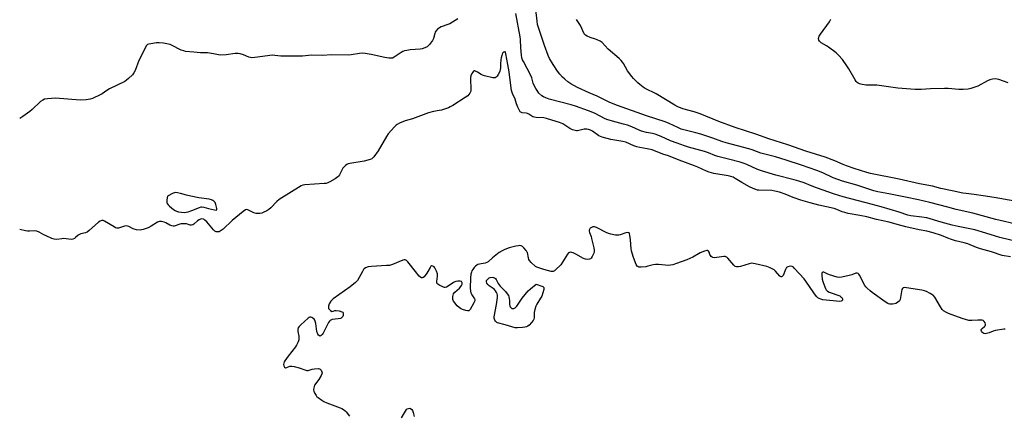
# Model space of a CAD drawing. Units: inches. Extents: x 1159771 to 1165770, y 529461 to 533461.
# Drawn here: x 1159771 to 1160342, y 530404 to 530632 of the extents above; entities that cross this region are included whole.
import ezdxf

# ---------------------------------------------------------------- set-up
doc = ezdxf.new("R2010")
doc.units = ezdxf.units.IN
doc.header["$MEASUREMENT"] = 0
doc.layers.add('Undefined', color=1, linetype='Continuous')

msp = doc.modelspace()

# ---------------------------------------------------------------- linework, layer by layer
at = {"layer": 'Undefined'}
for points, elevation in [([(1160351.66, 530502.77), (1160339.79, 530505.63), (1160337.24, 530506.38), (1160331.52, 530508.26), (1160325.26, 530510.04), (1160315.52, 530511.99), (1160312.03, 530512.81), (1160305.74, 530514.53), (1160297.31, 530517.03), (1160294.53, 530517.57), (1160288.14, 530518.34), (1160286.41, 530518.69), (1160281.41, 530520.42), (1160270.9, 530523.52), (1160262.1, 530525.72), (1160256.97, 530527.18), (1160248.76, 530529.31), (1160243.81, 530530.88), (1160233.3, 530534.48), (1160229.81, 530535.8), (1160226.16, 530537.38), (1160223.05, 530538.43), (1160220.5, 530539.19), (1160209.74, 530541.92), (1160201.54, 530544.4), (1160198.74, 530545.44), (1160192.94, 530548.07), (1160190.86, 530548.85), (1160189.04, 530549.38), (1160182.26, 530551.08), (1160176.21, 530552.73), (1160174.46, 530553.31), (1160170.83, 530554.77), (1160168.47, 530555.63), (1160159.23, 530558.15), (1160156.86, 530558.9), (1160152.49, 530560.44), (1160148.78, 530561.84), (1160143.23, 530564.25), (1160139.77, 530565.63), (1160138.21, 530566.05), (1160134.76, 530566.71), (1160131.93, 530567.5), (1160130.55, 530567.98), (1160126.35, 530569.91), (1160123.79, 530570.9), (1160121.55, 530571.52), (1160117.26, 530572.56), (1160112.46, 530573.95), (1160110.85, 530574.66), (1160104.62, 530577.79), (1160101.2, 530579.14), (1160093.69, 530581.87), (1160091.16, 530582.66), (1160078.42, 530586.06), (1160076.45, 530586.73), (1160075.02, 530587.32), (1160074, 530587.98), (1160072.41, 530589.51), (1160071.7, 530590.38), (1160070.65, 530592.18), (1160069.52, 530594.28), (1160069.03, 530595.36), (1160068.21, 530598.38), (1160067.7, 530599.71), (1160063.38, 530607.92), (1160062.93, 530608.91), (1160062.59, 530610.01), (1160062.35, 530611.46), (1160061.91, 530615.86), (1160061.74, 530620.69), (1160061.6, 530622.22), (1160059.11, 530635.69)], 292), ([(1160350.75, 530513.05), (1160337.4, 530516.08), (1160324.04, 530519.8), (1160314.33, 530521.91), (1160309.55, 530523.24), (1160299.07, 530525.97), (1160292.5, 530527.54), (1160285.02, 530529.15), (1160275.31, 530531.08), (1160268.96, 530532.21), (1160266.6, 530532.75), (1160256.75, 530536.04), (1160248.52, 530538.33), (1160243.12, 530540.4), (1160237.06, 530543.12), (1160233.6, 530544.54), (1160224.75, 530547.6), (1160215.81, 530550.56), (1160209.54, 530552.46), (1160201.11, 530554.67), (1160196.03, 530556.5), (1160194.23, 530557.07), (1160181.05, 530560.67), (1160178.55, 530561.47), (1160173.29, 530563.43), (1160166.23, 530565.7), (1160163.37, 530566.47), (1160157.29, 530567.9), (1160154.89, 530568.61), (1160152.88, 530569.44), (1160147.86, 530571.85), (1160145.67, 530572.74), (1160134.82, 530576.24), (1160117.99, 530582.28), (1160115.52, 530583.25), (1160113.2, 530584.3), (1160106.27, 530587.75), (1160101.47, 530589.66), (1160094.79, 530592.69), (1160090.86, 530594.84), (1160089.15, 530596.03), (1160087.36, 530597.5), (1160086.04, 530598.82), (1160084.49, 530600.54), (1160083.26, 530602.17), (1160080.64, 530606.13), (1160078.59, 530609.56), (1160077.71, 530611.36), (1160075.58, 530617.09), (1160071.65, 530629.26), (1160071.31, 530631.24), (1160070.59, 530638.13)], 294), ([(1160025.36, 530632.58), (1160020.77, 530629.75), (1160019.67, 530629.29), (1160015.72, 530627.97), (1160014.81, 530627.46), (1160013.67, 530626.54), (1160012.68, 530625.5), (1160012.28, 530624.83), (1160012.01, 530624.02), (1160011.33, 530621.22), (1160010.62, 530619.95), (1160008.99, 530617.8), (1160008.19, 530616.94), (1160007.5, 530616.45), (1160006.23, 530615.87), (1160004.64, 530615.27), (1160003.55, 530614.98), (1159997.81, 530614.54), (1159995.87, 530614.26), (1159994.51, 530613.96), (1159993.47, 530613.57), (1159992.48, 530613.06), (1159989.7, 530611.08), (1159988.47, 530610.29), (1159987.41, 530609.84), (1159986.55, 530609.69), (1159985.37, 530609.73), (1159983.01, 530610.09), (1159975.16, 530611.89), (1159971.63, 530612.55), (1159970.18, 530612.67), (1159968.42, 530612.57), (1159963.56, 530611.74), (1159961.83, 530611.57), (1159951.88, 530611.8), (1159947.11, 530611.25), (1159940.5, 530611.62), (1159935.36, 530611.02), (1159928.19, 530610.86), (1159922.64, 530611.03), (1159919.16, 530611.4), (1159917.93, 530611.43), (1159907.63, 530610.17), (1159905.98, 530610.04), (1159905.2, 530610.11), (1159904.19, 530610.36), (1159900.99, 530611.76), (1159899.12, 530612.33), (1159898.06, 530612.5), (1159896.19, 530612.48), (1159891.02, 530611.74), (1159887.64, 530611.6), (1159886.5, 530611.74), (1159883.64, 530612.38), (1159880.27, 530612.89), (1159879.14, 530612.96), (1159876.07, 530612.89), (1159872.22, 530613.35), (1159867.47, 530613.73), (1159866.42, 530613.95), (1159864.9, 530614.49), (1159859.33, 530617.41), (1159858.5, 530617.76), (1159857.64, 530618), (1159854.69, 530618.51), (1159852.1, 530618.69), (1159850.65, 530618.62), (1159847.41, 530618.13), (1159846.27, 530617.91), (1159845.48, 530617.63), (1159845.06, 530617.32), (1159844.71, 530616.9), (1159844, 530615.64), (1159840.41, 530608.51), (1159838.18, 530602.63), (1159837.54, 530601.3), (1159836.61, 530600.2), (1159834.29, 530597.96), (1159833.21, 530596.98), (1159832.25, 530596.31), (1159823.44, 530591.95), (1159821.9, 530591.07), (1159819.03, 530589.16), (1159818.04, 530588.59), (1159813.56, 530586.46), (1159812.19, 530585.99), (1159809.84, 530585.69), (1159806.29, 530585.42), (1159792.14, 530586.49), (1159787.4, 530586.22), (1159785.67, 530585.94), (1159784.63, 530585.47), (1159783.43, 530584.66), (1159778.45, 530579.96), (1159777.11, 530578.8), (1159773.18, 530575.89), (1159771.29, 530574.77)], 292), ([(1160348.41, 530526.8), (1160336.47, 530528.9), (1160330.08, 530529.79), (1160324.75, 530530.73), (1160320.19, 530531.13), (1160318.25, 530531.42), (1160312.13, 530532.75), (1160305.42, 530534.07), (1160300.59, 530535.49), (1160293.16, 530536.83), (1160281.42, 530539.5), (1160264.74, 530542.81), (1160262.5, 530543.42), (1160255.15, 530545.68), (1160250.7, 530547.22), (1160248.78, 530547.96), (1160244.09, 530550.17), (1160238.34, 530552.22), (1160227.15, 530555.87), (1160216.69, 530559.53), (1160205.7, 530563.03), (1160198.28, 530565.59), (1160186.24, 530569.48), (1160176.69, 530573.1), (1160165.99, 530577.47), (1160162.5, 530578.56), (1160155.88, 530580.37), (1160154.56, 530580.86), (1160153.04, 530581.54), (1160151.26, 530582.51), (1160140.42, 530589.02), (1160134.01, 530592.19), (1160132.78, 530593), (1160130.88, 530594.43), (1160129.74, 530595.37), (1160128.13, 530596.92), (1160127.16, 530597.94), (1160126.24, 530599.08), (1160123.81, 530602.4), (1160121.37, 530606.77), (1160120.89, 530607.49), (1160120.15, 530608.38), (1160118.87, 530609.6), (1160112.49, 530615.01), (1160109, 530618.83), (1160107.89, 530619.65), (1160106.19, 530620.51), (1160105.14, 530620.88), (1160102.16, 530621.71), (1160100.3, 530622.47), (1160099.36, 530623.06), (1160098.66, 530623.94), (1160096.5, 530628.84), (1160094.27, 530632.3)], 296), ([(1160344.55, 530595.48), (1160339.08, 530597.42), (1160338.25, 530597.66), (1160337.41, 530597.77), (1160335.45, 530597.58), (1160333.81, 530597.17), (1160332.48, 530596.54), (1160326.99, 530593.62), (1160322.97, 530592.12), (1160321.31, 530591.73), (1160318.44, 530591.56), (1160315.85, 530591.52), (1160309.72, 530592.1), (1160307.68, 530592.16), (1160299.49, 530592.07), (1160294.14, 530591.59), (1160290.63, 530591.5), (1160280.49, 530592.38), (1160268.35, 530594.11), (1160262.18, 530594.18), (1160260.99, 530594.29), (1160259.82, 530594.52), (1160258.38, 530594.91), (1160257.61, 530595.23), (1160256.99, 530595.64), (1160256.42, 530596.23), (1160255.79, 530597.21), (1160252.1, 530603.62), (1160251.01, 530605.38), (1160248.39, 530609.04), (1160246.23, 530611.44), (1160244.71, 530612.8), (1160240.37, 530616.17), (1160239.16, 530616.96), (1160236.11, 530618.69), (1160235.42, 530619.18), (1160235.06, 530619.57), (1160234.74, 530620.25), (1160234.59, 530621.25), (1160234.64, 530621.75), (1160234.95, 530622.52), (1160235.75, 530623.74), (1160240.85, 530630.94), (1160241.67, 530632.41)], 298), ([(1160345.84, 530494.41), (1160341.09, 530495.32), (1160334.84, 530497.3), (1160328.45, 530499.1), (1160326.25, 530499.91), (1160321.23, 530501.97), (1160318.96, 530502.66), (1160313.94, 530503.81), (1160311.71, 530504.47), (1160309.52, 530505.22), (1160305.96, 530506.79), (1160301.01, 530508.39), (1160297.33, 530509.35), (1160292.91, 530510.14), (1160285.28, 530511.86), (1160280.25, 530513.27), (1160275.51, 530514.5), (1160268.13, 530516.17), (1160262.48, 530517.72), (1160258.56, 530518.53), (1160251.71, 530519.7), (1160249.8, 530520.14), (1160248.2, 530520.64), (1160245.24, 530521.86), (1160243.58, 530522.43), (1160234.77, 530524.46), (1160229.78, 530525.81), (1160224.38, 530527.39), (1160219.93, 530528.86), (1160215.27, 530530.86), (1160212.01, 530531.97), (1160209.15, 530532.61), (1160207.41, 530532.88), (1160200.01, 530533.17), (1160199.16, 530533.25), (1160198.21, 530533.46), (1160196.61, 530534.06), (1160194.47, 530535.07), (1160190.11, 530537.61), (1160186.23, 530540), (1160184.99, 530540.61), (1160183.7, 530541.03), (1160182.1, 530541.39), (1160173.78, 530542.87), (1160171.11, 530543.66), (1160169.53, 530544.27), (1160164.54, 530546.56), (1160162.64, 530547.35), (1160153.7, 530550.63), (1160147.57, 530553.05), (1160144.25, 530554.13), (1160138.1, 530556.52), (1160135.26, 530557.23), (1160130.84, 530557.93), (1160129.24, 530558.28), (1160127.38, 530558.95), (1160122.74, 530560.95), (1160121.05, 530561.5), (1160114.03, 530562.6), (1160109.07, 530563.88), (1160108.08, 530564.24), (1160107.09, 530564.72), (1160103.4, 530567.32), (1160102.22, 530567.97), (1160101.24, 530568.37), (1160100.12, 530568.54), (1160098.68, 530568.54), (1160097.84, 530568.41), (1160094.84, 530567.64), (1160094.12, 530567.59), (1160093.37, 530567.71), (1160091.79, 530568.24), (1160090.27, 530568.93), (1160087.38, 530570.91), (1160086.19, 530571.59), (1160084.28, 530572.34), (1160079.87, 530573.85), (1160076.77, 530574.79), (1160075.34, 530575.12), (1160070.81, 530575.29), (1160069.72, 530575.46), (1160068.93, 530575.68), (1160068.2, 530576.02), (1160066.46, 530577.28), (1160065.75, 530577.65), (1160064.95, 530577.83), (1160062.71, 530578.05), (1160062, 530578.35), (1160061.62, 530578.71), (1160061.12, 530579.37), (1160060.14, 530581.28), (1160059.35, 530583.35), (1160058.57, 530585.94), (1160057.06, 530589.25), (1160056.51, 530591.08), (1160056.02, 530593.84), (1160055.1, 530601.78), (1160054.43, 530606.17), (1160053.31, 530612.38), (1160053.02, 530613.2), (1160052.83, 530613.42), (1160052.57, 530613.52), (1160052.03, 530613.36), (1160051.53, 530612.91), (1160051.14, 530612.19), (1160050.83, 530611.39), (1160050.44, 530610.01), (1160050.27, 530608.89), (1160050.11, 530606.65), (1160050.12, 530604.1), (1160050, 530603.14), (1160049.64, 530602.11), (1160048.7, 530600.28), (1160048.1, 530599.3), (1160047.52, 530598.71), (1160047.07, 530598.44), (1160046.56, 530598.29), (1160045.73, 530598.31), (1160040.81, 530599.52), (1160039.67, 530599.86), (1160038.89, 530600.21), (1160036.71, 530601.7), (1160035.95, 530602.13), (1160035.19, 530602.37), (1160034.94, 530602.37), (1160034.52, 530602.23), (1160033.99, 530601.75), (1160033.48, 530600.82), (1160033, 530599.52), (1160032.8, 530598.5), (1160032.72, 530597.14), (1160032.99, 530592.14), (1160032.94, 530590.71), (1160032.78, 530590.19), (1160032.39, 530589.49), (1160031.72, 530588.6), (1160031.14, 530588), (1160029.7, 530586.95), (1160022.48, 530582.38), (1160020.98, 530581.5), (1160019.92, 530581.02), (1160017.7, 530580.22), (1160015.81, 530579.68), (1160014.46, 530579.38), (1160011.2, 530578.88), (1160008.37, 530578.04), (1159999.12, 530574.58), (1159994.81, 530573.34), (1159991.5, 530572.04), (1159990.2, 530571.37), (1159989.54, 530570.82), (1159988.73, 530569.98), (1159985.02, 530565.8), (1159984.06, 530564.31), (1159979.11, 530555.92), (1159976.7, 530552.54), (1159976.14, 530551.88), (1159975.49, 530551.37), (1159974.5, 530550.96), (1159971.14, 530550.06), (1159962.68, 530548.57), (1159961.83, 530548.38), (1159961.04, 530548.08), (1159960.14, 530547.38), (1159958.78, 530545.84), (1159958.16, 530544.85), (1159956.68, 530541.99), (1159956.21, 530541.27), (1159955.83, 530540.86), (1159954.19, 530539.74), (1159951.2, 530537.97), (1159949.93, 530537.33), (1159949.1, 530537.09), (1159947.92, 530536.95), (1159936.59, 530536.19), (1159935.44, 530535.99), (1159934.5, 530535.6), (1159921.72, 530527.76), (1159920.38, 530526.61), (1159916.87, 530522.92), (1159915.79, 530521.9), (1159914.6, 530521.11), (1159912.54, 530520.1), (1159911.73, 530519.84), (1159910.63, 530519.65), (1159909.23, 530519.54), (1159908.4, 530519.59), (1159907.09, 530520.02), (1159903.54, 530521.78), (1159902.8, 530521.89), (1159902.32, 530521.75), (1159900.92, 530520.82), (1159894.44, 530515.6), (1159889.22, 530510.47), (1159888.08, 530509.67), (1159886.88, 530509.04), (1159886.38, 530508.9), (1159885.62, 530508.92), (1159885.13, 530509.06), (1159884.53, 530509.41), (1159883.69, 530510.16), (1159882.71, 530511.2), (1159879.73, 530514.75), (1159878.75, 530515.79), (1159878.31, 530516.12), (1159877.84, 530516.34), (1159876.83, 530516.53), (1159876.06, 530516.36), (1159875.3, 530515.98), (1159874.36, 530515.28), (1159872.32, 530513.38), (1159871.64, 530513.03), (1159870.92, 530512.85), (1159870.19, 530512.92), (1159868.09, 530513.62), (1159866.37, 530513.66), (1159864.91, 530513.54), (1159864.06, 530513.38), (1159861.38, 530512.42), (1159860.85, 530512.29), (1159860.3, 530512.28), (1159859.47, 530512.46), (1159858.37, 530512.88), (1159856.13, 530514.16), (1159855.1, 530514.59), (1159853.48, 530514.99), (1159852.45, 530514.98), (1159851.27, 530514.51), (1159847.59, 530512.25), (1159845.86, 530511.37), (1159842.85, 530510.27), (1159842, 530510.06), (1159841.12, 530509.98), (1159839.05, 530510.15), (1159837.61, 530510.43), (1159837.09, 530510.64), (1159834.66, 530512), (1159833.89, 530512.31), (1159833.1, 530512.47), (1159832.02, 530512.29), (1159828.6, 530511.1), (1159828.09, 530511.03), (1159827.58, 530511.07), (1159826.81, 530511.37), (1159826.05, 530511.79), (1159820.51, 530515.15), (1159819.78, 530515.45), (1159818.88, 530515.49), (1159817.9, 530515.14), (1159817.03, 530514.54), (1159811.53, 530509.66), (1159810.37, 530508.77), (1159809.42, 530508.35), (1159806.74, 530507.73), (1159805.96, 530507.44), (1159805.25, 530506.97), (1159803.72, 530505.62), (1159803.02, 530505.11), (1159802.01, 530504.68), (1159801.2, 530504.56), (1159796.9, 530505.07), (1159795.75, 530504.99), (1159792.87, 530504.6), (1159791.34, 530504.64), (1159789.95, 530505.1), (1159786.68, 530506.57), (1159785.34, 530507.23), (1159782.52, 530508.81), (1159781.26, 530509.32), (1159779.98, 530509.47), (1159777, 530509.36), (1159775.81, 530509.39), (1159774.65, 530509.6), (1159771.28, 530510.41)], 290), ([(1160171.58, 530495.84), (1160171.09, 530497.2), (1160170.77, 530497.81), (1160170.39, 530498.17), (1160169.71, 530498.18), (1160168.39, 530497.78), (1160165.96, 530496.82), (1160164.96, 530496.28), (1160161.63, 530494.22), (1160158.25, 530492.67), (1160152.24, 530490.51), (1160150.03, 530489.82), (1160148.62, 530489.54), (1160147.48, 530489.45), (1160141.66, 530490.05), (1160140.01, 530490.09), (1160138.63, 530489.86), (1160135.49, 530488.97), (1160134.33, 530488.72), (1160131.67, 530488.44), (1160130.81, 530488.44), (1160130.27, 530488.54), (1160129.68, 530488.83), (1160129.35, 530489.12), (1160128.78, 530490.05), (1160127.18, 530494.08), (1160126.4, 530496.52), (1160126.04, 530497.88), (1160125.84, 530499.02), (1160125.45, 530504.4), (1160125.16, 530507.02), (1160124.99, 530507.81), (1160124.65, 530508.37), (1160124, 530508.52), (1160122.89, 530508.37), (1160119.59, 530507.23), (1160118.77, 530507.02), (1160117.92, 530506.97), (1160116.77, 530507.12), (1160114.15, 530507.61), (1160112.72, 530507.98), (1160111.38, 530508.6), (1160105.84, 530511.55), (1160105.29, 530511.75), (1160104.64, 530511.87), (1160103.63, 530511.8), (1160102.85, 530511.51), (1160102.19, 530511.06), (1160101.76, 530510.4), (1160101.58, 530509.9), (1160101.52, 530509.38), (1160101.67, 530508.6), (1160102.62, 530506.26), (1160102.96, 530505.13), (1160104.28, 530499.68), (1160104.53, 530498.25), (1160104.49, 530497.41), (1160104.23, 530496.58), (1160103.36, 530494.68), (1160102.77, 530493.71), (1160102.39, 530493.34), (1160101.68, 530493.06), (1160100.6, 530492.93), (1160099.5, 530493.02), (1160098.19, 530493.54), (1160093.88, 530495.91), (1160092.28, 530496.7), (1160091.47, 530497.01), (1160090.93, 530497.13), (1160090.23, 530497.04), (1160089.62, 530496.7), (1160088.94, 530495.96), (1160086.06, 530491.3), (1160085.02, 530489.9), (1160082.04, 530486.81), (1160081.4, 530486.31), (1160080.76, 530485.98), (1160080.27, 530485.9), (1160079.45, 530485.97), (1160075.21, 530487.1), (1160071.71, 530488.17), (1160071.21, 530488.41), (1160070.51, 530488.89), (1160067.88, 530491.17), (1160066.95, 530492.23), (1160066.6, 530492.97), (1160066.36, 530493.78), (1160065.71, 530496.92), (1160065.48, 530497.43), (1160065.02, 530498.12), (1160063.72, 530499.62), (1160062.9, 530500.37), (1160062.18, 530500.75), (1160061.39, 530500.94), (1160060.58, 530500.93), (1160058.93, 530500.58), (1160055.14, 530499.6), (1160052.64, 530498.76), (1160051.1, 530497.96), (1160049.38, 530496.88), (1160045.51, 530493.79), (1160042.88, 530491.56), (1160042.2, 530491.09), (1160041.22, 530490.69), (1160038.96, 530490.45), (1160037.86, 530490.23), (1160037.06, 530489.99), (1160036.32, 530489.65), (1160035.69, 530489.13), (1160034.94, 530488.3), (1160034.07, 530487.19), (1160033.49, 530486.25), (1160033.22, 530485.48), (1160032.98, 530484.4), (1160032.7, 530482.18), (1160032.53, 530476.28), (1160032.63, 530474.59), (1160032.98, 530473.5), (1160033.5, 530472.45), (1160035.12, 530470.16), (1160035.27, 530469.69), (1160035.25, 530468.97), (1160034.72, 530467.69), (1160032.49, 530463.94), (1160032.15, 530463.51), (1160031.76, 530463.19), (1160031.04, 530463.01), (1160029.95, 530463.2), (1160027.99, 530463.89), (1160026.91, 530464.37), (1160026.06, 530464.95), (1160025.08, 530465.94), (1160023.64, 530467.66), (1160022.93, 530468.79), (1160022.56, 530469.75), (1160022.48, 530470.58), (1160022.53, 530471.42), (1160022.68, 530472.25), (1160022.94, 530472.94), (1160023.72, 530473.92), (1160026.35, 530476.29), (1160027.14, 530477.16), (1160027.57, 530477.89), (1160027.87, 530478.66), (1160027.95, 530479.39), (1160027.78, 530479.82), (1160027.45, 530480.15), (1160026.75, 530480.36), (1160025.37, 530480.37), (1160024.25, 530480.19), (1160023.7, 530479.99), (1160022.93, 530479.58), (1160019.86, 530477.35), (1160018.86, 530476.92), (1160018.08, 530476.73), (1160017.56, 530476.71), (1160017.03, 530476.82), (1160016.25, 530477.14), (1160014.95, 530477.81), (1160013.77, 530478.56), (1160013.28, 530479.11), (1160013.16, 530479.58), (1160013.17, 530480.11), (1160013.65, 530483.23), (1160013.66, 530484.06), (1160013.57, 530484.6), (1160012.98, 530486.21), (1160012.09, 530488.03), (1160011.6, 530488.68), (1160010.94, 530489.12), (1160010.25, 530489.27), (1160010.04, 530489.23), (1160009.69, 530488.97), (1160009.25, 530488.31), (1160008.06, 530485.89), (1160007.44, 530484.88), (1160005.78, 530482.88), (1160005.19, 530482.38), (1160004.78, 530482.22), (1160004.37, 530482.26), (1160003.95, 530482.44), (1160002.95, 530483.22), (1160000.89, 530485.94), (1159996.38, 530491.6), (1159995.56, 530492.41), (1159994.85, 530492.73), (1159994.33, 530492.74), (1159993.51, 530492.54), (1159987.43, 530490.01), (1159985.74, 530489.49), (1159983.98, 530489.33), (1159975.39, 530488.89), (1159973.4, 530488.6), (1159971.76, 530487.97), (1159971.05, 530487.5), (1159970.7, 530487.13), (1159970, 530486.02), (1159967.13, 530480.8), (1159966.62, 530480.08), (1159966.03, 530479.47), (1159962.89, 530476.97), (1159953.14, 530470.13), (1159952.23, 530469.38), (1159951.66, 530468.72), (1159950.79, 530467.19), (1159950.36, 530465.89), (1159950.31, 530464.89), (1159950.45, 530464.42), (1159950.73, 530464), (1159951.5, 530463.27), (1159952.36, 530462.81), (1159953.03, 530462.87), (1159954.03, 530463.33), (1159954.8, 530463.38), (1159956.51, 530463.04), (1159958.16, 530462.51), (1159958.59, 530462.24), (1159958.84, 530461.87), (1159958.92, 530461.16), (1159958.81, 530460.37), (1159958.64, 530459.87), (1159958.36, 530459.43), (1159957.75, 530458.94), (1159957.26, 530458.72), (1159955.9, 530458.43), (1159952.47, 530458.01), (1159951.69, 530457.78), (1159951.26, 530457.48), (1159950.91, 530457.07), (1159950.46, 530456.33), (1159947.3, 530450.19), (1159946.69, 530449.29), (1159946.17, 530448.75), (1159945.59, 530448.49), (1159945.15, 530448.52), (1159944.55, 530448.95), (1159944.09, 530449.64), (1159943.69, 530451.02), (1159943, 530455.75), (1159942.7, 530457.18), (1159942.48, 530457.7), (1159941.98, 530458.35), (1159941.36, 530458.9), (1159940.67, 530459.31), (1159940.17, 530459.44), (1159939.64, 530459.41), (1159939.14, 530459.23), (1159938.67, 530458.93), (1159934.3, 530454.95), (1159933.27, 530453.92), (1159932.82, 530453.24), (1159932.54, 530452.26), (1159932.59, 530451.14), (1159933.09, 530448.31), (1159933.19, 530447.21), (1159933.08, 530446.19), (1159932.7, 530445.07), (1159931.85, 530443.16), (1159931.24, 530442.17), (1159926.89, 530436.75), (1159925.02, 530434.13), (1159924.63, 530433.4), (1159924.39, 530432.68), (1159924.3, 530431.93), (1159924.39, 530431.22), (1159924.61, 530430.76), (1159924.92, 530430.38), (1159925.51, 530430.05), (1159926.19, 530430.17), (1159927.88, 530430.92), (1159928.57, 530431.02), (1159929.13, 530430.99), (1159930.55, 530430.71), (1159933.37, 530429.98), (1159936.66, 530428.77), (1159937.74, 530428.49), (1159938.52, 530428.53), (1159940.87, 530429.27), (1159942.31, 530429.48), (1159944.63, 530429.55), (1159945.15, 530429.45), (1159945.58, 530429.21), (1159946.08, 530428.66), (1159946.56, 530427.74), (1159946.7, 530427.02), (1159946.6, 530426.51), (1159946.11, 530425.5), (1159944.69, 530423.24), (1159942.31, 530419.91), (1159941.98, 530419.14), (1159941.79, 530418.34), (1159941.7, 530417.26), (1159941.86, 530416.46), (1159942.43, 530415.16), (1159943.15, 530413.92), (1159943.68, 530413.26), (1159944.34, 530412.7), (1159946.48, 530411.17), (1159947.72, 530410.4), (1159949.36, 530409.7), (1159957.23, 530406.8), (1159958.04, 530406.43), (1159958.98, 530405.85), (1159960.1, 530405.02), (1159960.7, 530404.46), (1159962.53, 530401.91)], 288), ([(1160342.82, 530452.54), (1160341.95, 530452.49), (1160337.27, 530451.76), (1160335.86, 530451.39), (1160333.47, 530450.36), (1160332.06, 530449.87), (1160331.22, 530449.75), (1160330.5, 530449.91), (1160329.79, 530450.3), (1160329.4, 530450.65), (1160329.04, 530451.27), (1160328.89, 530451.93), (1160328.96, 530452.33), (1160329.06, 530452.52), (1160329.39, 530452.86), (1160330.85, 530454.01), (1160331.14, 530454.44), (1160331.32, 530454.91), (1160331.37, 530455.4), (1160331.13, 530456.14), (1160330.67, 530456.83), (1160330.09, 530457.4), (1160329.4, 530457.69), (1160328.36, 530457.78), (1160326.98, 530457.73), (1160323.53, 530457.4), (1160322.68, 530457.41), (1160321.8, 530457.55), (1160317.8, 530458.72), (1160309.95, 530461.47), (1160308.68, 530462.04), (1160306.99, 530463.05), (1160306.19, 530463.84), (1160305.22, 530465.33), (1160301.93, 530471.01), (1160301.05, 530472.16), (1160300.36, 530472.68), (1160299.33, 530473.26), (1160297.2, 530474.33), (1160296.11, 530474.78), (1160294.41, 530475.15), (1160285.66, 530476.52), (1160284.5, 530476.63), (1160283.72, 530476.52), (1160283.23, 530476.13), (1160282.92, 530475.41), (1160282.16, 530470.76), (1160281.87, 530469.7), (1160281.49, 530468.97), (1160280.45, 530467.96), (1160279.44, 530467.39), (1160278.6, 530467.15), (1160277.44, 530466.96), (1160276.56, 530466.9), (1160276, 530466.94), (1160275.19, 530467.15), (1160274.67, 530467.38), (1160273.19, 530468.33), (1160265.61, 530473.7), (1160264.48, 530474.64), (1160262.72, 530476.26), (1160261.9, 530477.12), (1160261.4, 530477.83), (1160258.41, 530483.8), (1160257.93, 530484.47), (1160257.56, 530484.76), (1160256.94, 530484.95), (1160256.21, 530484.89), (1160253.82, 530484.06), (1160252.41, 530483.67), (1160248.17, 530482.65), (1160246.76, 530482.48), (1160245.36, 530482.72), (1160240.89, 530484.04), (1160239.51, 530484.54), (1160237.71, 530485.47), (1160237.07, 530485.61), (1160236.64, 530485.35), (1160236.42, 530484.74), (1160236.44, 530483.62), (1160236.71, 530481.54), (1160237.11, 530480.13), (1160238.18, 530477.12), (1160238.61, 530476.05), (1160239.02, 530475.32), (1160239.8, 530474.55), (1160240.75, 530473.96), (1160241.84, 530473.53), (1160245.8, 530472.23), (1160246.88, 530471.75), (1160247.53, 530471.29), (1160248.08, 530470.75), (1160248.43, 530470.12), (1160248.5, 530469.67), (1160248.4, 530469.25), (1160248.09, 530468.9), (1160247.64, 530468.66), (1160246.87, 530468.53), (1160237.09, 530469.49), (1160235.96, 530469.79), (1160234.88, 530470.27), (1160234.15, 530470.73), (1160233.31, 530471.51), (1160231.76, 530473.52), (1160227.29, 530480.33), (1160226.26, 530481.74), (1160220.67, 530487.77), (1160220.03, 530488.36), (1160219.32, 530488.77), (1160218.54, 530488.94), (1160217.51, 530488.91), (1160216.72, 530488.68), (1160216.08, 530488.25), (1160215.77, 530487.87), (1160215.38, 530487.18), (1160213.97, 530483.66), (1160213.5, 530483.07), (1160213.12, 530482.87), (1160212.93, 530482.84), (1160212.53, 530482.99), (1160212.14, 530483.29), (1160209.63, 530486.06), (1160208.76, 530486.81), (1160206.45, 530488.04), (1160204.57, 530488.82), (1160197.78, 530490.47), (1160196.65, 530490.65), (1160195.8, 530490.69), (1160194.37, 530490.44), (1160189.25, 530488.82), (1160188.11, 530488.67), (1160186.99, 530488.69), (1160186.29, 530488.93), (1160185.45, 530489.56), (1160181.92, 530493.61), (1160181.31, 530494.21), (1160180.87, 530494.53), (1160180.38, 530494.7), (1160179.57, 530494.71), (1160175.49, 530494.02), (1160174.39, 530493.95), (1160173.34, 530494.02), (1160172.81, 530494.21), (1160172.31, 530494.62), (1160171.91, 530495.17), (1160171.58, 530495.84)], 288), ([(1159992.67, 530400.93), (1159995.02, 530404.86), (1159995.68, 530405.76), (1159996.09, 530406.12), (1159996.81, 530406.49), (1159997.55, 530406.58), (1159997.95, 530406.43), (1159998.68, 530405.81), (1159999.09, 530405.17), (1159999.43, 530404.14), (1160000.02, 530401.71)], 288)]:
    msp.add_lwpolyline(points, dxfattribs=dict(at, elevation=elevation))
for points, elevation in [([(1159861.6, 530531.74), (1159861.06, 530531.67), (1159860.27, 530531.39), (1159856.94, 530529.63), (1159856.63, 530527.53), (1159856.57, 530526.3), (1159856.66, 530525.79), (1159856.88, 530525.32), (1159857.36, 530524.67), (1159858.12, 530523.86), (1159860.53, 530521.88), (1159861.47, 530521.28), (1159862.23, 530520.91), (1159863.34, 530520.6), (1159865.12, 530520.37), (1159866.91, 530520.24), (1159867.78, 530520.31), (1159868.9, 530520.61), (1159871.13, 530521.38), (1159875.65, 530523.16), (1159876.44, 530523.39), (1159876.97, 530523.45), (1159878.06, 530523.32), (1159880.84, 530522.47), (1159884.22, 530521.66), (1159885.19, 530521.61), (1159885.54, 530521.83), (1159885.63, 530522.44), (1159885.5, 530523.21), (1159885.04, 530524.87), (1159884.62, 530525.92), (1159884.3, 530526.36), (1159883.92, 530526.73), (1159883.25, 530527.2), (1159882.52, 530527.58), (1159881.09, 530527.94), (1159875.09, 530528.78), (1159870.52, 530529.66), (1159867.97, 530530.2), (1159864.47, 530531.24), (1159862.74, 530531.61)], 290), ([(1160057.42, 530464.39), (1160057.9, 530464.48), (1160058.63, 530464.86), (1160059.3, 530465.39), (1160059.69, 530465.82), (1160062.68, 530470.54), (1160066.11, 530474.78), (1160067.43, 530475.97), (1160070.71, 530478.58), (1160074.02, 530477.51), (1160074.73, 530477.19), (1160075.09, 530476.91), (1160075.21, 530476.73), (1160075.29, 530476.31), (1160075.19, 530475.54), (1160074.02, 530471.7), (1160073.34, 530470.4), (1160071.16, 530466.88), (1160070.69, 530465.82), (1160070.02, 530463.89), (1160069.64, 530462.2), (1160069.59, 530458.95), (1160069.4, 530458.21), (1160069.02, 530457.5), (1160068.11, 530456.35), (1160066.71, 530454.83), (1160065.94, 530454.22), (1160065.27, 530453.87), (1160064.28, 530453.57), (1160062.97, 530453.39), (1160060, 530453.22), (1160058.59, 530453.3), (1160056.67, 530453.77), (1160052.77, 530455.02), (1160048.44, 530456.14), (1160047.96, 530456.35), (1160047.55, 530456.65), (1160047.19, 530457.05), (1160046.76, 530457.74), (1160046.39, 530458.75), (1160046.38, 530459.6), (1160047.78, 530466.83), (1160048.4, 530470.85), (1160048.42, 530472.25), (1160048.16, 530473.05), (1160047.79, 530473.82), (1160047.19, 530474.81), (1160046.66, 530475.48), (1160045.9, 530476.1), (1160043.59, 530477.54), (1160042.78, 530478.31), (1160042.16, 530479.2), (1160041.96, 530479.92), (1160042.08, 530480.64), (1160042.53, 530481.34), (1160043.13, 530481.95), (1160043.58, 530482.28), (1160044.09, 530482.49), (1160045.23, 530482.59), (1160046.09, 530482.5), (1160046.61, 530482.34), (1160047.2, 530481.88), (1160047.65, 530481.22), (1160048.8, 530478.94), (1160049.27, 530478.22), (1160050, 530477.36), (1160052.98, 530474.29), (1160054.08, 530472.99), (1160054.71, 530472.07), (1160055.02, 530471.31), (1160055.23, 530470.21), (1160055.33, 530469.07), (1160055.37, 530466.75), (1160055.5, 530465.93), (1160055.72, 530465.44), (1160056.28, 530464.83), (1160056.73, 530464.53)], 288)]:
    msp.add_lwpolyline(points, close=True, dxfattribs=dict(at, elevation=elevation))

doc.saveas('drawing.dxf')
